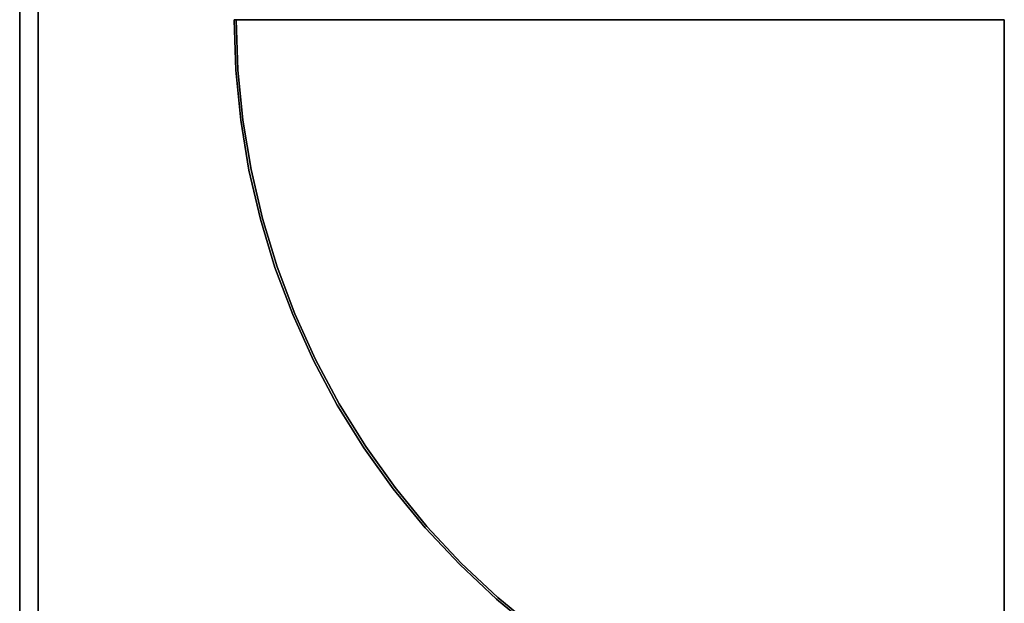
# Model space of a CAD drawing. Units: millimetres. Extents: x 6 to 456, y -482 to -27.
# Drawn here: x 6 to 231, y -388 to -255 of the extents above; entities that cross this region are included whole.
import ezdxf

# ---------------------------------------------------------------- set-up
doc = ezdxf.new("R2010")
doc.units = ezdxf.units.MM
doc.layers.add('200-EquipBlack-3d', color=250, linetype='Continuous')
doc.layers.add('200-EquipSteel-3d', color=9, linetype='Continuous')

msp = doc.modelspace()

# ---------------------------------------------------------------- linework, layer by layer
at = {"layer": '200-EquipBlack-3d'}
for points, invisible_edges in [([(55.63, -265.98, 225.8), (55.25, -254.5, 225.8), (54.75, -254.5, 225.3), (55.13, -266.01, 225.3)], 8), ([(55.13, -266.01, 225.3), (54.75, -254.5, 225.3), (54.75, -254.5, 203.3), (55.13, -266.01, 203.3)], 8), ([(55.13, -266.01, 203.3), (54.75, -254.5, 203.3), (55.25, -254.5, 202.8), (55.63, -265.98, 202.8)], 8), ([(230.75, -254.5, 225.8), (55.25, -254.5, 225.8), (55.63, -265.98, 225.8)], 8), ([(55.63, -265.98, 202.8), (55.25, -254.5, 202.8), (230.75, -254.5, 202.8)], 8), ([(230.75, -254.5, 225.8), (55.63, -265.98, 225.8), (56.75, -277.41, 225.8)], 9), ([(56.75, -277.41, 202.8), (55.63, -265.98, 202.8), (230.75, -254.5, 202.8)], 10), ([(230.75, -254.5, 225.8), (56.75, -277.41, 225.8), (58.62, -288.74, 225.8)], 9), ([(58.62, -288.74, 202.8), (56.75, -277.41, 202.8), (230.75, -254.5, 202.8)], 10), ([(230.75, -254.5, 225.8), (58.62, -288.74, 225.8), (61.23, -299.92, 225.8)], 9), ([(61.23, -299.92, 202.8), (58.62, -288.74, 202.8), (230.75, -254.5, 202.8)], 10), ([(230.75, -254.5, 225.8), (61.23, -299.92, 225.8), (64.57, -310.91, 225.8)], 9), ([(64.57, -310.91, 202.8), (61.23, -299.92, 202.8), (230.75, -254.5, 202.8)], 10), ([(230.75, -254.5, 225.8), (64.57, -310.91, 225.8), (68.61, -321.66, 225.8)], 9), ([(68.61, -321.66, 202.8), (64.57, -310.91, 202.8), (230.75, -254.5, 202.8)], 10), ([(230.75, -254.5, 225.8), (68.61, -321.66, 225.8), (73.35, -332.12, 225.8)], 9), ([(73.35, -332.12, 202.8), (68.61, -321.66, 202.8), (230.75, -254.5, 202.8)], 10), ([(230.75, -254.5, 225.8), (73.35, -332.12, 225.8), (78.76, -342.25, 225.8)], 9), ([(78.76, -342.25, 202.8), (73.35, -332.12, 202.8), (230.75, -254.5, 202.8)], 10), ([(230.75, -254.5, 225.8), (78.76, -342.25, 225.8), (84.83, -352, 225.8)], 9), ([(84.83, -352, 202.8), (78.76, -342.25, 202.8), (230.75, -254.5, 202.8)], 10), ([(230.75, -254.5, 225.8), (84.83, -352, 225.8), (91.52, -361.34, 225.8)], 9), ([(91.52, -361.34, 202.8), (84.83, -352, 202.8), (230.75, -254.5, 202.8)], 10), ([(230.75, -254.5, 225.8), (91.52, -361.34, 225.8), (98.8, -370.22, 225.8)], 9), ([(98.8, -370.22, 202.8), (91.52, -361.34, 202.8), (230.75, -254.5, 202.8)], 10), ([(230.75, -254.5, 225.8), (98.8, -370.22, 225.8), (106.65, -378.6, 225.8)], 9), ([(106.65, -378.6, 202.8), (98.8, -370.22, 202.8), (230.75, -254.5, 202.8)], 10), ([(106.65, -378.6, 225.8), (106.65, -378.6, 225.8), (115.04, -386.45, 225.8), (230.75, -254.5, 225.8)], 12), ([(230.75, -254.5, 202.8), (230.75, -254.5, 202.8), (115.04, -386.45, 202.8), (106.65, -378.6, 202.8)], 10), ([(115.04, -386.45, 225.8), (115.04, -386.45, 225.8), (123.91, -393.73, 225.8), (230.75, -254.5, 225.8)], 12), ([(230.75, -254.5, 202.8), (230.75, -254.5, 202.8), (123.91, -393.73, 202.8), (115.04, -386.45, 202.8)], 10), ([(123.91, -393.73, 225.8), (123.91, -393.73, 225.8), (133.25, -400.42, 225.8), (230.75, -254.5, 225.8)], 12), ([(230.75, -254.5, 202.8), (230.75, -254.5, 202.8), (133.25, -400.42, 202.8), (123.91, -393.73, 202.8)], 10), ([(133.25, -400.42, 225.8), (133.25, -400.42, 225.8), (143, -406.49, 225.8), (230.75, -254.5, 225.8)], 12), ([(230.75, -254.5, 202.8), (230.75, -254.5, 202.8), (143, -406.49, 202.8), (133.25, -400.42, 202.8)], 10), ([(143, -406.49, 225.8), (143, -406.49, 225.8), (153.13, -411.9, 225.8), (230.75, -254.5, 225.8)], 12), ([(230.75, -254.5, 202.8), (230.75, -254.5, 202.8), (153.13, -411.9, 202.8), (143, -406.49, 202.8)], 10), ([(153.13, -411.9, 225.8), (153.13, -411.9, 225.8), (163.59, -416.64, 225.8), (230.75, -254.5, 225.8)], 12), ([(230.75, -254.5, 202.8), (230.75, -254.5, 202.8), (163.59, -416.64, 202.8), (153.13, -411.9, 202.8)], 10), ([(163.59, -416.64, 225.8), (163.59, -416.64, 225.8), (174.34, -420.69, 225.8), (230.75, -254.5, 225.8)], 12), ([(230.75, -254.5, 202.8), (230.75, -254.5, 202.8), (174.34, -420.69, 202.8), (163.59, -416.64, 202.8)], 10), ([(174.34, -420.69, 225.8), (174.34, -420.69, 225.8), (185.33, -424.02, 225.8), (230.75, -254.5, 225.8)], 12), ([(230.75, -254.5, 202.8), (230.75, -254.5, 202.8), (185.33, -424.02, 202.8), (174.34, -420.69, 202.8)], 10), ([(185.33, -424.02, 225.8), (185.33, -424.02, 225.8), (196.51, -426.63, 225.8), (230.75, -254.5, 225.8)], 12), ([(230.75, -254.5, 202.8), (230.75, -254.5, 202.8), (196.51, -426.63, 202.8), (185.33, -424.02, 202.8)], 10), ([(196.51, -426.63, 225.8), (196.51, -426.63, 225.8), (207.84, -428.5, 225.8), (230.75, -254.5, 225.8)], 12), ([(230.75, -254.5, 202.8), (230.75, -254.5, 202.8), (207.84, -428.5, 202.8), (196.51, -426.63, 202.8)], 10), ([(207.84, -428.5, 225.8), (207.84, -428.5, 225.8), (219.27, -429.62, 225.8), (230.75, -254.5, 225.8)], 12), ([(230.75, -254.5, 202.8), (230.75, -254.5, 202.8), (219.27, -429.62, 202.8), (207.84, -428.5, 202.8)], 10), ([(219.27, -429.62, 225.8), (219.27, -429.62, 225.8), (230.75, -430, 225.8), (230.75, -254.5, 225.8)], 8), ([(230.75, -254.5, 202.8), (230.75, -254.5, 202.8), (230.75, -430, 202.8), (219.27, -429.62, 202.8)], 8), ([(56.75, -277.41, 225.8), (55.63, -265.98, 225.8), (55.13, -266.01, 225.3), (56.26, -277.47, 225.3)], 10), ([(56.26, -277.47, 203.3), (55.13, -266.01, 203.3), (55.63, -265.98, 202.8), (56.75, -277.41, 202.8)], 10), ([(56.26, -277.47, 225.3), (55.13, -266.01, 225.3), (55.13, -266.01, 203.3), (56.26, -277.47, 203.3)], 10), ([(58.62, -288.74, 225.8), (56.75, -277.41, 225.8), (56.26, -277.47, 225.3), (58.13, -288.84, 225.3)], 10), ([(58.13, -288.84, 203.3), (56.26, -277.47, 203.3), (56.75, -277.41, 202.8), (58.62, -288.74, 202.8)], 10), ([(58.13, -288.84, 225.3), (56.26, -277.47, 225.3), (56.26, -277.47, 203.3), (58.13, -288.84, 203.3)], 10), ([(61.23, -299.92, 225.8), (58.62, -288.74, 225.8), (58.13, -288.84, 225.3), (60.75, -300.05, 225.3)], 10), ([(60.75, -300.05, 203.3), (58.13, -288.84, 203.3), (58.62, -288.74, 202.8), (61.23, -299.92, 202.8)], 10), ([(60.75, -300.05, 225.3), (58.13, -288.84, 225.3), (58.13, -288.84, 203.3), (60.75, -300.05, 203.3)], 10), ([(64.57, -310.91, 225.8), (61.23, -299.92, 225.8), (60.75, -300.05, 225.3), (64.09, -311.07, 225.3)], 10), ([(64.09, -311.07, 203.3), (60.75, -300.05, 203.3), (61.23, -299.92, 202.8), (64.57, -310.91, 202.8)], 10), ([(64.09, -311.07, 225.3), (60.75, -300.05, 225.3), (60.75, -300.05, 203.3), (64.09, -311.07, 203.3)], 10), ([(68.61, -321.66, 225.8), (64.57, -310.91, 225.8), (64.09, -311.07, 225.3), (68.15, -321.85, 225.3)], 10), ([(68.15, -321.85, 203.3), (64.09, -311.07, 203.3), (64.57, -310.91, 202.8), (68.61, -321.66, 202.8)], 10), ([(68.15, -321.85, 225.3), (64.09, -311.07, 225.3), (64.09, -311.07, 203.3), (68.15, -321.85, 203.3)], 10), ([(73.35, -332.12, 225.8), (68.61, -321.66, 225.8), (68.15, -321.85, 225.3), (72.9, -332.34, 225.3)], 10), ([(72.9, -332.34, 203.3), (68.15, -321.85, 203.3), (68.61, -321.66, 202.8), (73.35, -332.12, 202.8)], 10), ([(72.9, -332.34, 225.3), (68.15, -321.85, 225.3), (68.15, -321.85, 203.3), (72.9, -332.34, 203.3)], 10), ([(78.76, -342.25, 225.8), (73.35, -332.12, 225.8), (72.9, -332.34, 225.3), (78.33, -342.5, 225.3)], 10), ([(78.33, -342.5, 203.3), (72.9, -332.34, 203.3), (73.35, -332.12, 202.8), (78.76, -342.25, 202.8)], 10), ([(78.33, -342.5, 225.3), (72.9, -332.34, 225.3), (72.9, -332.34, 203.3), (78.33, -342.5, 203.3)], 10), ([(84.83, -352, 225.8), (78.76, -342.25, 225.8), (78.33, -342.5, 225.3), (84.41, -352.28, 225.3)], 10), ([(84.41, -352.28, 203.3), (78.33, -342.5, 203.3), (78.76, -342.25, 202.8), (84.83, -352, 202.8)], 10), ([(84.41, -352.28, 225.3), (78.33, -342.5, 225.3), (78.33, -342.5, 203.3), (84.41, -352.28, 203.3)], 10), ([(91.52, -361.34, 225.8), (84.83, -352, 225.8), (84.41, -352.28, 225.3), (91.12, -361.64, 225.3)], 10), ([(91.12, -361.64, 203.3), (84.41, -352.28, 203.3), (84.83, -352, 202.8), (91.52, -361.34, 202.8)], 10), ([(91.12, -361.64, 225.3), (84.41, -352.28, 225.3), (84.41, -352.28, 203.3), (91.12, -361.64, 203.3)], 10), ([(98.8, -370.22, 225.8), (91.52, -361.34, 225.8), (91.12, -361.64, 225.3), (98.43, -370.54, 225.3)], 10), ([(98.43, -370.54, 203.3), (91.12, -361.64, 203.3), (91.52, -361.34, 202.8), (98.8, -370.22, 202.8)], 10), ([(98.43, -370.54, 225.3), (91.12, -361.64, 225.3), (91.12, -361.64, 203.3), (98.43, -370.54, 203.3)], 10), ([(106.65, -378.6, 225.8), (98.8, -370.22, 225.8), (98.43, -370.54, 225.3), (106.3, -378.95, 225.3)], 10), ([(106.3, -378.95, 203.3), (98.43, -370.54, 203.3), (98.8, -370.22, 202.8), (106.65, -378.6, 202.8)], 10), ([(106.3, -378.95, 225.3), (98.43, -370.54, 225.3), (98.43, -370.54, 203.3), (106.3, -378.95, 203.3)], 10), ([(106.3, -378.95, 225.3), (114.71, -386.82, 225.3), (115.04, -386.45, 225.8), (106.65, -378.6, 225.8)], 10), ([(106.65, -378.6, 202.8), (115.04, -386.45, 202.8), (114.71, -386.82, 203.3), (106.3, -378.95, 203.3)], 10), ([(106.3, -378.95, 203.3), (114.71, -386.82, 203.3), (114.71, -386.82, 225.3), (106.3, -378.95, 225.3)], 10), ([(114.71, -386.82, 225.3), (123.61, -394.13, 225.3), (123.91, -393.73, 225.8), (115.04, -386.45, 225.8)], 10), ([(115.04, -386.45, 202.8), (123.91, -393.73, 202.8), (123.61, -394.13, 203.3), (114.71, -386.82, 203.3)], 10), ([(114.71, -386.82, 203.3), (123.61, -394.13, 203.3), (123.61, -394.13, 225.3), (114.71, -386.82, 225.3)], 10)]:
    msp.add_3dface(points, dxfattribs=dict(at, invisible_edges=invisible_edges))
at = {"layer": '200-EquipSteel-3d'}
for points in [[(5.75, -482, 172.8), (5.75, -27, 172.8), (455.75, -27, 172.8), (455.75, -482, 172.8)], [(5.75, -482, 202.8), (455.75, -482, 202.8), (455.75, -27, 202.8), (5.75, -27, 202.8)], [(5.75, -482, 172.8), (5.75, -482, 202.8), (5.75, -27, 202.8), (5.75, -27, 172.8)], [(5.75, -432.4, 22.8), (5.75, -27, 22.8), (455.75, -27, 22.8), (455.75, -432.4, 22.8)], [(5.75, -432.4, 172.8), (455.75, -432.4, 172.8), (455.75, -27, 172.8), (5.75, -27, 172.8)], [(5.75, -432.4, 22.8), (5.75, -432.4, 172.8), (5.75, -27, 172.8), (5.75, -27, 22.8)], [(10, -31.75, 21.8), (10, -31.75, 22.8), (10, -429.84, 22.8), (10, -429.84, 21.8)], [(451.5, -429.84, 21.8), (10, -429.84, 21.8), (10, -31.75, 21.8), (451.5, -31.75, 21.8)]]:
    msp.add_3dface(points, dxfattribs=at)

doc.saveas('drawing.dxf')
